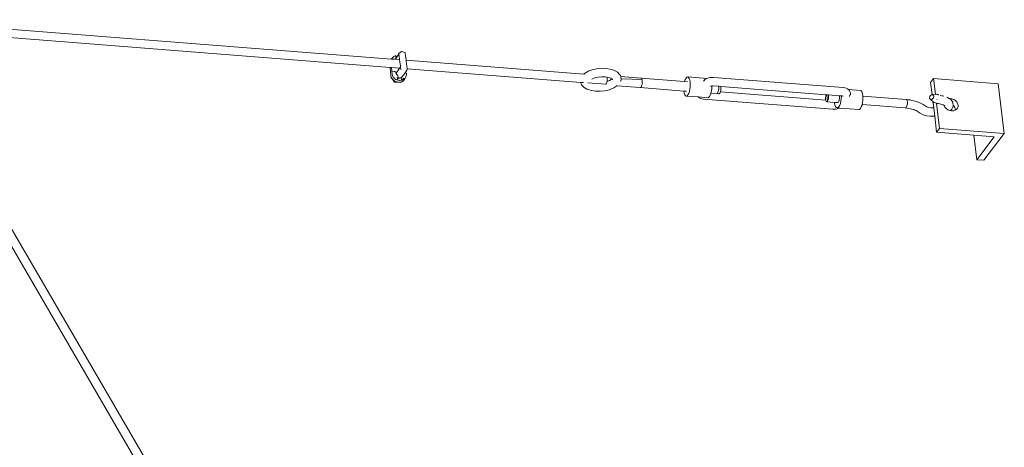
# Model space of a CAD drawing. Units: inches. Extents: x -529 to 796, y 9 to 549.
# Drawn here: x 153 to 224, y 198 to 229 of the extents above; entities that cross this region are included whole.
import ezdxf

# ---------------------------------------------------------------- set-up
doc = ezdxf.new("R2010")
doc.units = ezdxf.units.IN
doc.header["$MEASUREMENT"] = 0
doc.layers.add('Capa 1', color=7, linetype='Continuous')

# ---------------------------------------------------------------- blocks, each defined once
blk = doc.blocks.new('block 3')
at = {"layer": 'Capa 1', "color": 7, "lineweight": 9, "true_color": 0xffffff}
for points in [[(143.704, 228.656), (179.657, 225.84)], [(144.075, 228.018), (179.563, 225.236)], [(179.657, 225.84), (179.663, 225.85)], [(179.657, 225.84), (179.659, 225.84)], [(179.659, 225.84), (179.663, 225.85)], [(179.659, 225.84), (179.94, 225.818)], [(179.735, 225.922), (179.663, 225.85)], [(179.735, 225.922), (179.821, 226.02)], [(179.915, 226.076), (179.821, 226.02)], [(179.959, 226.09), (179.915, 226.076)], [(179.94, 225.818), (179.942, 225.824)], [(179.94, 225.818), (179.942, 225.818)], [(179.942, 225.824), (179.959, 225.844)], [(179.959, 225.844), (179.942, 225.818)], [(179.942, 225.818), (180.231, 225.795)], [(179.965, 226.018), (179.959, 226.09)], [(179.979, 225.877), (179.959, 225.844)], [(180.057, 226.025), (179.965, 226.018)], [(180.065, 226.021), (179.965, 226.018)], [(179.971, 225.961), (179.965, 226.018)], [(179.995, 225.902), (179.971, 225.961)], [(179.979, 225.877), (179.971, 225.961)], [(179.995, 225.902), (179.979, 225.877)], [(180.065, 226.021), (179.995, 225.902)], [(180.067, 226.023), (180.057, 226.025)], [(180.067, 226.023), (180.065, 226.021)], [(180.153, 226.166), (180.067, 226.023)], [(180.165, 226.195), (180.153, 226.166)], [(180.17, 226.203), (180.165, 226.195)], [(180.178, 226.223), (180.17, 226.203)], [(180.178, 226.238), (180.385, 226.387)], [(180.178, 226.223), (180.178, 226.238)], [(180.178, 226.215), (180.178, 226.223)], [(180.184, 226.168), (180.178, 226.215)], [(180.2, 226.041), (180.184, 226.168)], [(180.231, 225.795), (180.2, 226.041)], [(180.254, 225.613), (180.231, 225.795)], [(180.385, 226.387), (180.629, 226.295)], [(180.629, 226.295), (180.631, 226.287)], [(180.631, 226.287), (180.663, 226.053)], [(180.665, 226.041), (180.663, 226.053)], [(180.663, 226.053), (180.667, 226.041)], [(180.665, 226.039), (180.667, 226.041)], [(180.665, 226.039), (180.665, 226.041)], [(180.674, 225.965), (180.665, 226.039)], [(180.7, 225.758), (180.674, 225.965)], [(180.7, 225.758), (193.444, 224.76)], [(180.711, 225.67), (180.7, 225.758)], [(179.563, 225.236), (179.618, 224.641)], [(179.563, 225.236), (179.653, 225.23)], [(179.653, 225.23), (179.676, 224.98)], [(179.653, 225.23), (180.233, 225.184)], [(179.676, 224.98), (179.696, 224.762)], [(179.895, 224.955), (179.676, 224.98)], [(180.233, 225.184), (180.063, 224.924)], [(180.301, 225.289), (180.233, 225.184)], [(180.272, 225.488), (180.254, 225.613)], [(180.293, 225.342), (180.272, 225.488)], [(180.301, 225.289), (180.293, 225.342)], [(180.307, 225.242), (180.301, 225.289)], [(180.329, 225.111), (180.307, 225.242)], [(180.329, 225.105), (180.334, 225.107)], [(180.329, 225.105), (180.356, 225.1)], [(180.334, 225.107), (180.356, 225.1)], [(180.754, 225.035), (180.676, 224.916)], [(180.719, 225.615), (180.711, 225.67)], [(180.725, 225.564), (180.719, 225.615)], [(180.735, 225.496), (180.725, 225.564)], [(180.743, 225.439), (180.735, 225.496)], [(180.758, 225.348), (180.743, 225.439)], [(180.754, 225.035), (180.778, 225.107)], [(180.782, 225.162), (180.758, 225.348)], [(180.778, 225.107), (180.782, 225.141)], [(180.782, 225.141), (180.782, 225.162)], [(180.782, 225.141), (193.213, 224.166)], [(193.754, 224.959), (194.032, 225.064)], [(194.032, 225.064), (194.352, 225.137)], [(194.352, 225.137), (194.69, 225.172)], [(194.69, 225.172), (195.022, 225.168)], [(195.022, 225.168), (195.329, 225.123)], [(195.329, 225.123), (195.586, 225.041)], [(195.641, 225.021), (195.586, 225.041)], [(195.641, 225.021), (195.844, 224.902)], [(179.618, 224.641), (179.637, 224.561)], [(179.637, 224.561), (179.62, 224.531)], [(179.637, 224.559), (179.62, 224.531)], [(179.62, 224.531), (179.704, 224.42)], [(179.637, 224.561), (179.637, 224.559)], [(179.637, 224.559), (179.645, 224.527)], [(179.645, 224.527), (179.704, 224.42)], [(179.696, 224.762), (179.723, 224.648)], [(179.704, 224.42), (179.792, 224.324)], [(179.704, 224.42), (179.879, 224.189)], [(179.723, 224.648), (179.784, 224.541)], [(179.784, 224.541), (179.872, 224.445)], [(179.792, 224.324), (179.903, 224.246)], [(179.872, 224.445), (179.979, 224.369)], [(179.991, 224.871), (179.895, 224.955)], [(179.981, 224.367), (180.104, 224.316)], [(179.989, 224.861), (179.991, 224.871)], [(179.999, 224.824), (179.989, 224.861)], [(180.006, 224.891), (179.991, 224.871)], [(180.063, 224.924), (179.999, 224.824)], [(180.004, 224.797), (179.999, 224.824)], [(180.04, 224.736), (180.004, 224.797)], [(180.055, 224.92), (180.006, 224.891)], [(180.088, 224.682), (180.04, 224.736)], [(180.063, 224.924), (180.055, 224.92)], [(180.104, 224.316), (180.071, 224.506)], [(180.071, 224.506), (180.106, 224.318)], [(180.12, 224.66), (180.088, 224.682)], [(180.104, 224.316), (180.106, 224.318)], [(180.106, 224.318), (180.145, 224.494)], [(180.106, 224.318), (180.106, 224.314)], [(180.106, 224.314), (180.233, 224.291)], [(180.12, 224.66), (180.141, 224.523)], [(180.141, 224.523), (180.151, 224.52)], [(180.145, 224.494), (180.141, 224.523)], [(180.219, 224.479), (180.145, 224.494)], [(180.151, 224.52), (180.161, 224.518)], [(180.227, 224.48), (180.219, 224.479)], [(180.233, 224.291), (180.385, 224.316)], [(180.233, 224.291), (180.239, 224.291)], [(180.292, 224.482), (180.252, 224.48)], [(180.358, 224.5), (180.292, 224.482)], [(180.487, 224.65), (180.358, 224.5)], [(180.358, 224.5), (180.385, 224.316)], [(180.385, 224.316), (180.417, 224.348)], [(180.385, 224.316), (180.399, 224.32)], [(180.395, 224.316), (180.495, 224.348)], [(180.399, 224.32), (180.395, 224.316)], [(180.405, 224.326), (180.399, 224.32)], [(180.428, 224.35), (180.405, 224.326)], [(180.405, 224.326), (180.417, 224.348)], [(180.417, 224.348), (180.438, 224.367)], [(180.463, 224.391), (180.428, 224.35)], [(180.428, 224.35), (180.438, 224.367)], [(180.438, 224.367), (180.54, 224.469)], [(180.54, 224.469), (180.463, 224.391)], [(180.495, 224.348), (180.463, 224.391)], [(180.506, 224.672), (180.487, 224.65)], [(180.495, 224.348), (180.54, 224.469)], [(180.495, 224.348), (180.504, 224.35)], [(180.5, 224.268), (180.571, 224.352)], [(180.504, 224.35), (180.586, 224.404)], [(180.676, 224.916), (180.522, 224.68)], [(180.571, 224.352), (180.649, 224.477)], [(180.586, 224.404), (180.592, 224.408)], [(180.592, 224.408), (180.649, 224.477)], [(180.657, 224.486), (180.676, 224.535)], [(180.684, 224.836), (180.67, 224.842)], [(180.676, 224.916), (180.684, 224.836)], [(180.676, 224.535), (180.692, 224.576)], [(180.741, 224.803), (180.684, 224.836)], [(180.692, 224.576), (180.735, 224.697)], [(180.741, 224.803), (180.708, 224.812)], [(180.719, 224.803), (180.741, 224.803)], [(180.735, 224.697), (180.741, 224.803)], [(193.436, 224.75), (193.444, 224.76)], [(193.444, 224.76), (193.483, 224.799)], [(193.483, 224.799), (193.713, 224.936)], [(193.713, 224.936), (193.754, 224.959)], [(194.018, 224.402), (194.227, 224.482)], [(194.227, 224.482), (194.467, 224.537)], [(194.467, 224.537), (194.721, 224.562)], [(194.721, 224.562), (194.971, 224.559)], [(194.971, 224.559), (195.104, 224.539)], [(195.102, 224.238), (195.27, 224.301)], [(195.104, 224.539), (195.114, 224.477)], [(195.104, 224.539), (195.2, 224.525)], [(195.114, 224.324), (195.104, 224.246)], [(195.114, 224.477), (195.118, 224.402)], [(195.118, 224.402), (195.114, 224.324)], [(195.2, 224.525), (195.344, 224.479)], [(195.27, 224.301), (195.233, 224.281)], [(195.387, 224.371), (195.27, 224.301)], [(195.344, 224.479), (195.393, 224.465)], [(195.344, 224.479), (195.44, 224.424)], [(195.44, 224.424), (195.387, 224.371)], [(195.44, 224.424), (195.454, 224.408)], [(195.44, 224.424), (195.473, 224.404)], [(195.454, 224.408), (195.456, 224.389)], [(195.454, 224.408), (195.497, 224.355)], [(195.895, 224.861), (195.844, 224.902)], [(195.895, 224.861), (196.018, 224.713)], [(196.057, 224.654), (196.018, 224.713)], [(196.075, 224.586), (196.057, 224.654)], [(196.075, 224.283), (196.061, 224.244)], [(196.075, 224.586), (196.075, 224.584)], [(196.075, 224.584), (197.53, 224.471)], [(196.075, 224.584), (196.104, 224.418)], [(196.075, 224.283), (196.1, 224.348)], [(196.1, 224.348), (196.104, 224.412)], [(196.104, 224.412), (196.104, 224.418)], [(197.602, 224.365), (196.104, 224.412)], [(197.559, 224.457), (197.53, 224.471)], [(197.53, 224.471), (200.655, 224.227)], [(197.583, 224.422), (197.559, 224.457)], [(197.602, 224.365), (197.583, 224.422)], [(197.614, 224.293), (197.602, 224.365)], [(197.618, 224.209), (197.614, 224.293)], [(200.704, 224.365), (200.655, 224.227)], [(200.76, 224.469), (200.704, 224.365)], [(200.821, 224.533), (200.76, 224.469)], [(200.883, 224.553), (200.821, 224.533)], [(200.942, 224.525), (200.883, 224.553)], [(200.883, 224.553), (202.245, 224.445)], [(200.991, 224.453), (200.942, 224.525)], [(201.03, 224.34), (200.991, 224.453)], [(201.053, 224.197), (201.03, 224.34)], [(202.014, 224.262), (202.055, 224.312)], [(202.055, 224.312), (202.112, 224.369)], [(202.112, 224.369), (202.208, 224.426)], [(202.208, 224.426), (202.245, 224.445)], [(202.245, 224.445), (202.249, 224.447)], [(202.249, 224.447), (202.354, 224.488)], [(202.354, 224.488), (202.475, 224.514)], [(202.475, 224.514), (202.602, 224.527)], [(202.602, 224.527), (202.717, 224.525)], [(202.717, 224.525), (212.016, 223.797)], [(218.481, 224.434), (218.278, 224.16)], [(218.614, 223.318), (218.481, 224.434)], [(223.116, 224.07), (218.481, 224.434)], [(179.913, 224.242), (179.879, 224.189)], [(179.879, 224.189), (180.11, 224.178)], [(179.903, 224.246), (179.913, 224.242)], [(179.913, 224.242), (180.028, 224.193)], [(180.028, 224.193), (180.11, 224.178)], [(180.11, 224.178), (180.159, 224.17)], [(180.159, 224.17), (180.233, 224.172)], [(180.233, 224.172), (180.286, 224.174)], [(180.233, 224.172), (180.317, 224.168)], [(180.286, 224.174), (180.329, 224.186)], [(180.329, 224.186), (180.317, 224.168)], [(180.329, 224.186), (180.403, 224.207)], [(180.403, 224.207), (180.5, 224.268)], [(193.221, 224.121), (193.213, 224.166)], [(193.213, 224.166), (193.409, 224.152)], [(193.239, 224.053), (193.221, 224.121)], [(193.278, 223.994), (193.239, 224.053)], [(193.401, 223.846), (193.278, 223.994)], [(193.452, 223.805), (193.401, 223.846)], [(193.655, 223.686), (193.452, 223.805)], [(193.708, 223.668), (193.655, 223.686)], [(193.965, 223.586), (193.708, 223.668)], [(193.717, 224.127), (194.987, 224.027)], [(194.272, 223.541), (193.965, 223.586)], [(194.942, 223.57), (194.604, 223.537)], [(195.26, 223.643), (194.942, 223.57)], [(195.014, 224.037), (194.987, 224.027)], [(195.042, 224.064), (195.014, 224.037)], [(195.067, 224.111), (195.042, 224.064)], [(195.088, 224.174), (195.067, 224.111)], [(195.102, 224.238), (195.088, 224.174)], [(195.104, 224.246), (195.102, 224.238)], [(195.54, 223.748), (195.26, 223.643)], [(195.54, 223.748), (195.579, 223.771)], [(195.811, 223.908), (195.579, 223.771)], [(195.754, 223.924), (195.821, 223.918)], [(195.821, 223.918), (195.811, 223.908)], [(195.821, 223.918), (197.471, 223.787)], [(197.471, 223.787), (197.502, 223.797)], [(197.471, 223.787), (200.594, 223.543)], [(197.502, 223.797), (197.532, 223.83)], [(197.532, 223.83), (197.561, 223.883)], [(197.561, 223.883), (197.584, 223.951)], [(197.584, 223.951), (197.604, 224.033)], [(197.604, 224.033), (197.614, 224.121)], [(197.614, 224.121), (197.618, 224.209)], [(200.655, 224.227), (200.854, 224.211)], [(200.995, 223.512), (201.032, 223.676)], [(201.032, 223.676), (201.055, 223.852)], [(201.063, 224.029), (201.053, 224.197)], [(201.055, 223.852), (201.063, 224.029)], [(202, 224.244), (202.014, 224.262)], [(202.516, 223.891), (202.534, 223.896)], [(202.524, 223.887), (202.534, 223.896)], [(202.534, 223.896), (202.551, 223.904)], [(202.551, 223.904), (202.592, 223.912)], [(202.577, 223.555), (202.6, 223.73)], [(202.592, 223.912), (202.608, 223.914)], [(202.6, 223.73), (202.608, 223.908)], [(202.608, 223.914), (202.633, 223.916)], [(202.608, 223.908), (202.608, 223.914)], [(202.633, 223.916), (202.686, 223.916)], [(202.686, 223.916), (203.092, 223.885)], [(203.065, 223.521), (203.084, 223.604)], [(203.084, 223.604), (203.096, 223.691)], [(203.096, 223.863), (203.092, 223.885)], [(203.092, 223.885), (203.247, 223.871)], [(203.1, 223.781), (203.096, 223.863)], [(203.096, 223.691), (203.1, 223.781)], [(203.221, 223.51), (203.239, 223.592)], [(203.239, 223.592), (203.25, 223.68)], [(203.25, 223.852), (203.247, 223.871)], [(203.247, 223.871), (210.792, 223.281)], [(203.254, 223.768), (203.25, 223.852)], [(203.25, 223.68), (203.254, 223.768)], [(212.016, 223.797), (212.122, 223.783)], [(212.122, 223.783), (212.217, 223.752)], [(212.274, 223.732), (212.356, 223.686)], [(212.399, 223.65), (212.356, 223.686)], [(213.241, 223.584), (212.399, 223.65)], [(212.409, 223.643), (212.399, 223.65)], [(212.409, 223.643), (212.459, 223.58)], [(212.499, 223.52), (212.459, 223.58)], [(213.241, 223.584), (213.301, 223.557)], [(218.278, 224.16), (218.383, 223.287)], [(223.553, 220.502), (223.116, 224.07)], [(194.604, 223.537), (194.272, 223.541)], [(200.594, 223.543), (200.62, 223.398)], [(200.594, 223.543), (200.795, 223.527)], [(200.62, 223.398), (200.659, 223.285)], [(200.659, 223.285), (200.708, 223.213)], [(200.708, 223.213), (200.766, 223.186)], [(200.766, 223.186), (200.827, 223.205)], [(200.766, 223.186), (201.62, 223.119)], [(200.827, 223.205), (200.889, 223.268)], [(200.889, 223.268), (200.946, 223.373)], [(200.946, 223.373), (200.995, 223.512)], [(201.661, 223.086), (201.62, 223.119)], [(201.62, 223.119), (202.309, 223.064)], [(201.743, 223.039), (201.661, 223.086)], [(201.797, 223.02), (201.743, 223.039)], [(201.893, 222.99), (201.797, 223.02)], [(201.999, 222.975), (201.893, 222.99)], [(211.276, 222.246), (201.999, 222.975)], [(202.309, 223.064), (202.372, 223.084)], [(202.372, 223.084), (202.432, 223.146)], [(202.432, 223.146), (202.491, 223.252)], [(202.491, 223.252), (202.54, 223.391)], [(202.54, 223.391), (202.577, 223.555)], [(202.54, 223.391), (202.95, 223.359)], [(202.95, 223.359), (202.981, 223.367)], [(202.95, 223.359), (203.104, 223.346)], [(202.981, 223.367), (203.012, 223.4)], [(203.012, 223.4), (203.042, 223.453)], [(203.042, 223.453), (203.065, 223.521)], [(203.104, 223.346), (203.135, 223.355)], [(203.135, 223.355), (203.167, 223.389)], [(203.167, 223.389), (203.196, 223.439)], [(203.196, 223.439), (203.213, 223.49)], [(203.213, 223.49), (203.221, 223.51)], [(210.758, 222.898), (203.213, 223.49)], [(210.747, 223.012), (210.75, 223.092)], [(210.752, 222.938), (210.747, 223.012)], [(210.75, 223.092), (210.76, 223.17)], [(210.758, 222.898), (210.752, 222.938)], [(210.764, 222.873), (210.758, 222.898)], [(210.76, 223.17), (210.778, 223.242)], [(210.782, 222.824), (210.764, 222.873)], [(210.778, 223.242), (210.792, 223.281)], [(210.792, 223.281), (210.956, 223.268)], [(210.834, 223.277), (210.887, 222.816)], [(210.936, 222.924), (210.915, 222.863)], [(210.954, 222.996), (210.936, 222.924)], [(210.963, 223.074), (210.954, 222.996)], [(210.956, 223.268), (210.963, 223.229)], [(210.956, 223.268), (211.735, 223.207)], [(210.963, 223.229), (210.967, 223.154)], [(210.967, 223.154), (210.963, 223.074)], [(211.731, 222.936), (211.715, 222.863)], [(211.743, 223.014), (211.731, 222.936)], [(211.735, 223.207), (211.741, 223.168)], [(211.735, 223.207), (211.883, 223.195)], [(211.741, 223.168), (211.745, 223.094)], [(211.745, 223.094), (211.743, 223.014)], [(211.875, 223.004), (211.852, 222.828)], [(211.883, 223.182), (211.875, 223.004)], [(211.883, 223.195), (211.883, 223.182)], [(211.883, 223.195), (211.942, 223.191)], [(211.942, 223.191), (211.977, 223.186)], [(211.977, 223.186), (211.979, 223.184)], [(211.979, 223.184), (211.991, 223.184)], [(211.991, 223.184), (212.022, 223.174)], [(212.471, 223.178), (212.459, 223.16)], [(212.5, 223.242), (212.471, 223.178)], [(212.518, 223.453), (212.499, 223.52)], [(212.5, 223.242), (212.526, 223.307)], [(212.518, 223.453), (212.53, 223.377)], [(212.526, 223.307), (212.53, 223.377)], [(213.301, 223.557), (213.354, 223.484)], [(213.354, 223.484), (213.393, 223.373)], [(213.393, 223.373), (213.42, 223.229)], [(213.422, 222.883), (213.399, 222.707)], [(213.42, 223.229), (213.422, 223.188)], [(213.422, 223.188), (213.43, 223.061)], [(216.528, 222.945), (213.422, 223.188)], [(213.43, 223.061), (213.422, 222.883)], [(216.528, 222.945), (216.668, 222.926)], [(216.528, 222.945), (216.559, 222.932)], [(216.559, 222.932), (216.584, 222.9)], [(216.584, 222.9), (216.604, 222.85)], [(216.668, 222.926), (216.803, 222.904)], [(216.803, 222.904), (216.932, 222.879)], [(216.932, 222.879), (217.057, 222.85)], [(218.221, 223.158), (218.204, 223.045)], [(218.26, 222.949), (218.204, 223.045)], [(218.221, 223.158), (218.268, 223.23)], [(218.26, 222.949), (218.303, 222.936)], [(218.44, 222.803), (218.26, 222.949)], [(218.268, 223.23), (218.333, 223.279)], [(218.303, 222.936), (218.372, 222.947)], [(218.383, 223.287), (218.333, 223.279)], [(218.442, 223.279), (218.333, 223.279)], [(218.471, 223.047), (218.372, 222.947)], [(218.614, 223.318), (218.383, 223.287)], [(218.442, 223.279), (218.5, 223.184)], [(218.471, 223.047), (218.5, 223.184)], [(218.686, 223.33), (218.614, 223.318)], [(218.69, 223.326), (218.686, 223.33)], [(218.749, 223.307), (218.692, 223.326)], [(218.731, 222.947), (218.737, 222.947)], [(218.793, 223.291), (218.749, 223.307)], [(218.805, 223.287), (218.793, 223.291)], [(218.807, 223.285), (218.805, 223.287)], [(218.807, 223.285), (218.846, 223.273)], [(218.866, 223.266), (218.846, 223.273)], [(218.959, 223.238), (219.018, 223.223)], [(219.077, 223.209), (219.018, 223.223)], [(219.129, 223.195), (219.077, 223.209)], [(219.137, 223.193), (219.129, 223.195)], [(219.215, 223.176), (219.137, 223.193)], [(219.487, 223.088), (219.43, 223.107)], [(219.61, 223.016), (219.487, 223.088)], [(219.61, 223.016), (219.67, 223.018)], [(219.661, 222.984), (219.61, 223.016)], [(219.715, 222.941), (219.661, 222.984)], [(219.67, 223.018), (219.805, 222.992)], [(219.819, 222.811), (219.715, 222.941)], [(219.805, 222.992), (219.936, 222.938)], [(219.936, 222.938), (220.051, 222.857)], [(147.211, 222.629), (186.731, 154.711)], [(210.803, 222.791), (210.782, 222.824)], [(210.831, 222.779), (210.803, 222.791)], [(210.86, 222.787), (210.831, 222.779)], [(210.831, 222.779), (211.395, 222.734)], [(210.887, 222.816), (210.86, 222.787)], [(210.915, 222.863), (210.887, 222.816)], [(211.391, 222.244), (211.276, 222.246)], [(211.518, 222.258), (211.391, 222.244)], [(211.395, 222.713), (211.395, 222.734)], [(211.395, 222.734), (211.61, 222.719)], [(211.424, 222.551), (211.399, 222.678)], [(211.463, 222.439), (211.424, 222.551)], [(211.516, 222.365), (211.463, 222.439)], [(211.577, 222.338), (211.516, 222.365)], [(211.641, 222.285), (211.518, 222.258)], [(211.641, 222.357), (211.577, 222.338)], [(211.747, 222.324), (211.577, 222.338)], [(211.637, 222.727), (211.61, 222.719)], [(211.667, 222.754), (211.637, 222.727)], [(211.704, 222.42), (211.641, 222.357)], [(211.747, 222.324), (211.641, 222.285)], [(211.692, 222.801), (211.667, 222.754)], [(211.715, 222.863), (211.692, 222.801)], [(211.764, 222.525), (211.704, 222.42)], [(213.122, 222.217), (211.747, 222.324)], [(211.815, 222.664), (211.764, 222.525)], [(211.852, 222.828), (211.815, 222.664)], [(213.186, 222.234), (213.122, 222.217)], [(213.25, 222.299), (213.186, 222.234)], [(213.309, 222.404), (213.25, 222.299)], [(213.36, 222.543), (213.309, 222.404)], [(213.37, 222.58), (213.36, 222.543)], [(213.399, 222.707), (213.37, 222.58)], [(216.459, 222.338), (213.37, 222.58)], [(216.493, 222.346), (216.459, 222.338)], [(216.459, 222.338), (216.577, 222.322)], [(216.526, 222.373), (216.493, 222.346)], [(216.557, 222.42), (216.526, 222.373)], [(216.583, 222.482), (216.557, 222.42)], [(216.577, 222.322), (216.694, 222.303)], [(216.604, 222.555), (216.583, 222.482)], [(216.604, 222.85), (216.618, 222.785)], [(216.616, 222.633), (216.604, 222.555)], [(216.622, 222.711), (216.616, 222.633)], [(216.618, 222.785), (216.622, 222.711)], [(216.694, 222.303), (216.807, 222.281)], [(216.807, 222.281), (216.915, 222.256)], [(216.915, 222.256), (217.018, 222.227)], [(217.018, 222.227), (217.065, 222.213)], [(217.057, 222.85), (217.176, 222.816)], [(217.075, 222.209), (217.065, 222.213)], [(217.075, 222.209), (217.155, 222.178)], [(217.116, 222.195), (217.075, 222.209)], [(217.155, 222.178), (217.239, 222.143)], [(217.176, 222.816), (217.288, 222.779)], [(217.288, 222.779), (217.34, 222.762)], [(217.34, 222.762), (217.45, 222.721)], [(217.45, 222.721), (217.553, 222.678)], [(217.553, 222.678), (217.647, 222.631)], [(217.647, 222.631), (217.735, 222.58)], [(217.735, 222.58), (217.815, 222.527)], [(217.815, 222.527), (217.879, 222.477)], [(217.879, 222.477), (217.997, 222.406)], [(217.997, 222.406), (218.098, 222.375)], [(218.098, 222.375), (218.29, 222.348)], [(218.29, 222.348), (218.495, 222.344)], [(218.514, 222.742), (218.44, 222.803)], [(218.44, 222.803), (218.495, 222.344)], [(218.495, 222.344), (218.567, 221.738)], [(218.514, 222.742), (218.534, 222.734)], [(218.549, 222.729), (218.534, 222.734)], [(218.608, 222.709), (218.549, 222.729)], [(218.608, 222.709), (218.684, 222.686)], [(218.684, 222.686), (218.69, 222.684)], [(218.907, 220.867), (218.69, 222.684)], [(218.69, 222.684), (218.76, 222.662)], [(218.838, 222.641), (218.76, 222.662)], [(218.917, 222.619), (218.838, 222.641)], [(218.917, 222.619), (218.997, 222.6)], [(219.065, 222.582), (218.997, 222.6)], [(219.065, 222.582), (219.18, 222.547)], [(219.235, 222.514), (219.18, 222.547)], [(219.235, 222.529), (219.18, 222.547)], [(219.237, 222.506), (219.235, 222.514)], [(219.245, 222.508), (219.235, 222.514)], [(219.241, 222.496), (219.237, 222.506)], [(219.305, 222.383), (219.241, 222.496)], [(219.288, 222.453), (219.245, 222.508)], [(219.284, 222.484), (219.245, 222.508)], [(219.397, 222.285), (219.305, 222.383)], [(219.512, 222.205), (219.397, 222.285)], [(219.643, 222.15), (219.512, 222.205)], [(219.698, 222.141), (219.758, 222.197)], [(219.758, 222.197), (219.801, 222.25)], [(219.801, 222.25), (219.87, 222.398)], [(219.858, 222.752), (219.819, 222.811)], [(219.877, 222.684), (219.858, 222.752)], [(219.87, 222.398), (219.895, 222.465)], [(219.897, 222.533), (219.877, 222.684)], [(219.895, 222.465), (219.897, 222.533)], [(219.897, 222.533), (219.94, 222.488)], [(220.028, 222.166), (219.909, 222.131)], [(219.94, 222.488), (220.004, 222.377)], [(220.004, 222.377), (220.036, 222.26)], [(220.034, 222.168), (220.028, 222.166)], [(220.036, 222.26), (220.034, 222.168)], [(220.127, 222.229), (220.034, 222.168)], [(220.051, 222.857), (220.145, 222.76)], [(220.198, 222.314), (220.127, 222.229)], [(220.145, 222.76), (220.209, 222.648)], [(220.237, 222.418), (220.198, 222.314)], [(220.209, 222.648), (220.241, 222.531)], [(220.241, 222.531), (220.237, 222.418)], [(146.821, 222.045), (186.305, 154.129)], [(217.239, 222.143), (217.319, 222.104)], [(217.319, 222.104), (217.391, 222.062)], [(217.391, 222.062), (217.456, 222.018)], [(217.456, 222.018), (217.524, 221.965)], [(217.524, 221.965), (217.688, 221.867)], [(217.745, 221.85), (217.688, 221.867)], [(217.745, 221.85), (217.969, 221.777)], [(217.969, 221.777), (218.235, 221.738)], [(218.235, 221.738), (218.528, 221.734)], [(218.528, 221.734), (218.567, 221.738)], [(218.567, 221.738), (218.704, 220.596)], [(219.698, 222.141), (219.643, 222.15)], [(219.778, 222.125), (219.698, 222.141)], [(219.909, 222.131), (219.778, 222.125)], [(218.704, 220.596), (218.907, 220.867)], [(223.553, 220.502), (218.907, 220.867)], [(221.366, 220.387), (218.704, 220.596)], [(221.366, 220.387), (221.579, 218.623)], [(222.831, 220.271), (221.366, 220.387)], [(221.579, 218.623), (222.831, 220.271)], [(222.094, 218.584), (223.553, 220.502)], [(222.094, 218.584), (221.579, 218.623)]]:
    blk.add_lwpolyline(points, dxfattribs=at)

msp = doc.modelspace()

# ---------------------------------------------------------------- block references
at = {"layer": 'Capa 1'}
msp.add_blockref('block 3', (0, 0), dxfattribs=at)

doc.saveas('drawing.dxf')
